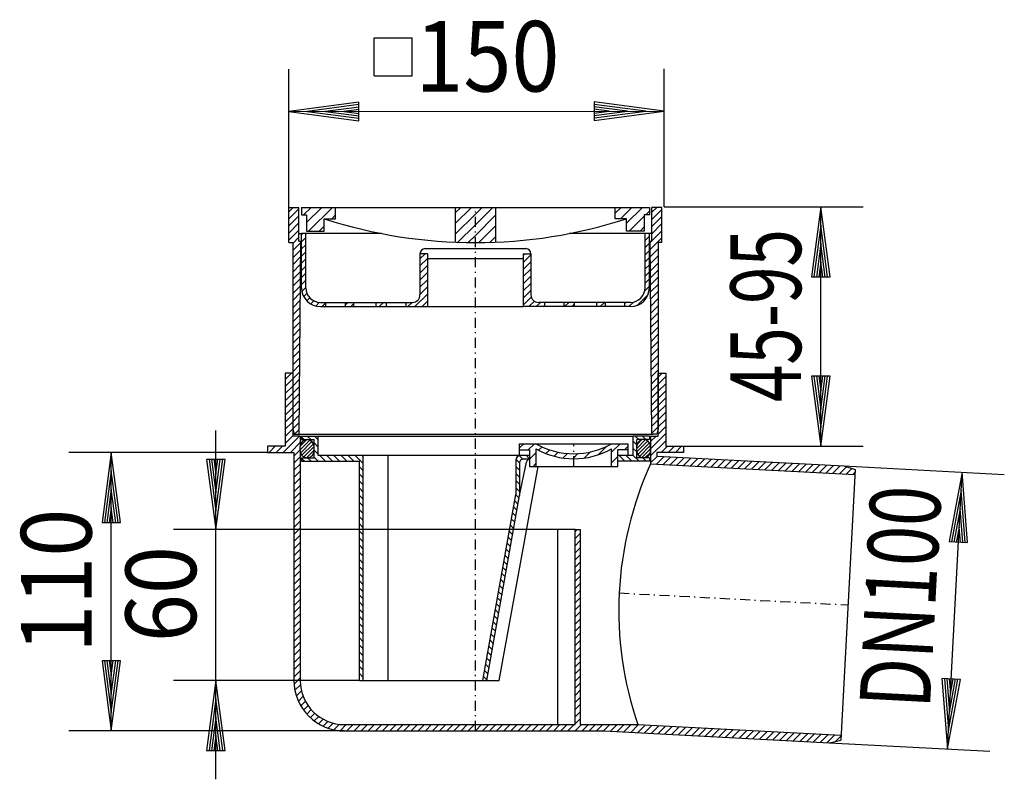
# Model space of a CAD drawing. Extents: x 122 to 760, y 176 to 478.
# Drawn here: x 122 to 513, y 176 to 478 of the extents above; entities that cross this region are included whole.
import ezdxf
from ezdxf.enums import TextEntityAlignment as Align

# ---------------------------------------------------------------- set-up
doc = ezdxf.new("R2010")
doc.units = 0
doc.header["$LTSCALE"] = 2
doc.linetypes.add('DASHDOT', pattern=[4, 2, -0.9, 0.2, -0.9])
for name, color, linetype in [('LC-001-020-----0', 1, 'BYBLOCK'), ('LC-002-002-----0', 1, 'BYBLOCK'), ('LC-003-005-----0', 2, 'BYBLOCK'), ('LC-004-003-MTH-0', 2, 'BYBLOCK'), ('LC-005-003-MTG-0', 2, 'BYBLOCK'), ('LC-006-003-----0', 2, 'BYBLOCK'), ('LC-007-002-RND-0', 1, 'BYBLOCK')]:
    doc.layers.add(name, color=color, linetype=linetype)
doc.styles.add('LCTX15-400-0-0-ARIAL', font='Arial', dxfattribs={"height": 3.5})
doc.dimstyles.new('LC-DIM-L-0140-02-02', dxfattribs={"dimscale": 2, "dimtxt": 14, "dimasz": 3.5, "dimexe": 1.8, "dimexo": 0, "dimgap": 1.5, "dimtad": 1, "dimcen": 0, "dimclrd": 2, "dimclre": 2, "dimclrt": 2, "dimazin": 3, "dimtfac": 0.71, "dimtofl": 0, "dimtmove": 0, "dimatfit": 3})

# ---------------------------------------------------------------- blocks, each defined once
blk = doc.blocks.new('*X0', base_point=(311.860917, 300.428257))
at = {"layer": 'LC-001-020-----0', "color": 2}
for p, q in [((320.485883, 307.757544), (322.156605, 309.428264)), ((323.899243, 306.928261), (326.399243, 309.428258)), ((324.485877, 303.272257), (326.98588, 305.772257)), ((328.055965, 306.84234), (329.397935, 308.184309)), ((330.970622, 305.514356), (332.437713, 306.981444)), ((334.161115, 304.462206), (335.77447, 306.075559)), ((337.679222, 303.737671), (339.474646, 305.533092)), ((325.884518, 300.428259), (326.985875, 301.529614)), ((341.614719, 303.430525), (341.985878, 303.801683))]:
    blk.add_line(p, q, dxfattribs=at)
blk = doc.blocks.new('*X1', base_point=(311.860917, 300.428214))
at = {"layer": 'LC-001-020-----0', "color": 2}
for p, q in [((356.985881, 306.073753), (360.340346, 309.428213)), ((341.985878, 303.801683), (343.658926, 305.474729)), ((346.143327, 303.716489), (348.587257, 306.160416)), ((351.710463, 305.04098), (355.103774, 308.434286)), ((362.082984, 306.928211), (363.485884, 308.331109)), ((356.985875, 301.831109), (359.485878, 304.331109))]:
    blk.add_line(p, q, dxfattribs=at)
blk = doc.blocks.new('*X2', base_point=(233.476583, 303.83201))
at = {"layer": 'LC-003-005-----0', "color": 2}
for p, q in [((233.476584, 307.015689), (237.282219, 310.821325)), ((233.480798, 308.434117), (236.074478, 311.027797)), ((233.610233, 305.735125), (238.136083, 310.260974)), ((234.112543, 304.823222), (238.723555, 309.434234)), ((234.884995, 304.18146), (238.976581, 308.273046)), ((235.962472, 303.844722), (238.976582, 306.858833))]:
    blk.add_line(p, q, dxfattribs=at)
at = {"layer": 'LC-003-005-----0', "color": 2, "linetype": 'BYBLOCK'}
blk.add_line((238.112841, 304.580879), (238.227714, 304.695752), dxfattribs=at)
blk = doc.blocks.new('*X3', base_point=(366.97653, 303.83201))
at = {"layer": 'LC-003-005-----0', "color": 2}
for p, q in [((366.976531, 307.579562), (370.355971, 310.959002)), ((367.004184, 306.193001), (371.328444, 310.517261)), ((367.10948, 309.126724), (368.881814, 310.899058)), ((367.37751, 305.152114), (372.021908, 309.796511)), ((368.045353, 304.405743), (372.429264, 308.789653)), ((368.987107, 303.933284), (372.476527, 307.422704)), ((370.378434, 303.910396), (372.398144, 305.930107))]:
    blk.add_line(p, q, dxfattribs=at)
blk = doc.blocks.new('*X4', base_point=(233.976556, 363.829197))
at = {"layer": 'LC-003-005-----0', "color": 2}
for p, q in [((233.976556, 392.368475), (234.437278, 392.829197)), ((233.976556, 389.540048), (235.676556, 391.240048)), ((233.976556, 386.711621), (235.676556, 388.411621)), ((233.976556, 383.883194), (235.676556, 385.583194)), ((233.976556, 381.054767), (235.676556, 382.754767)), ((233.976556, 378.22634), (235.676556, 379.92634)), ((233.976556, 375.397913), (235.676556, 377.097913)), ((233.976556, 372.569486), (235.676556, 374.269486)), ((234.117505, 369.882007), (235.676556, 371.441058)), ((234.86058, 367.796655), (236.13443, 369.070505)), ((236.047285, 366.154933), (237.249816, 367.357464)), ((237.618426, 364.897647), (238.86912, 366.14834)), ((239.613489, 364.064282), (241.091218, 365.542011)), ((242.20683, 363.829197), (243.690788, 365.313154))]:
    blk.add_line(p, q, dxfattribs=at)
blk = doc.blocks.new('*X5', base_point=(251.365856, 363.829197))
at = {"layer": 'LC-003-005-----0', "color": 2}
for p, q in [((251.365856, 364.502941), (252.392112, 365.529197)), ((253.520539, 363.829197), (254.758973, 365.067631))]:
    blk.add_line(p, q, dxfattribs=at)
blk = doc.blocks.new('*X6', base_point=(263.608342, 363.829197))
at = {"layer": 'LC-003-005-----0', "color": 2}
for p, q in [((263.608342, 365.431719), (263.70582, 365.529197)), ((264.834247, 363.829197), (266.534247, 365.529197)), ((267.662674, 363.829197), (267.741128, 363.907651))]:
    blk.add_line(p, q, dxfattribs=at)
blk = doc.blocks.new('*X7', base_point=(274.976556, 363.829197))
at = {"layer": 'LC-003-005-----0', "color": 2}
for p, q in [((280.976556, 382.799933), (283.00582, 384.829197)), ((280.976556, 379.971506), (283.976556, 382.971506)), ((280.976556, 377.143079), (283.976556, 380.143079)), ((280.976556, 374.314652), (283.976556, 377.314652)), ((280.976556, 371.486224), (283.976556, 374.486224)), ((280.976556, 368.657797), (283.976556, 371.657797)), ((278.976383, 363.829197), (283.976556, 368.82937)), ((276.147956, 363.829197), (277.847956, 365.529197)), ((281.80481, 363.829197), (283.976556, 366.000943))]:
    blk.add_line(p, q, dxfattribs=at)
blk = doc.blocks.new('*X8', base_point=(356.976556, 363.829197))
at = {"layer": 'LC-003-005-----0', "color": 2}
for p, q in [((370.276556, 390.075546), (371.976556, 391.775546)), ((370.276556, 387.247119), (371.976556, 388.947119)), ((370.276556, 384.418692), (371.976556, 386.118692)), ((370.276556, 381.590265), (371.976556, 383.290265)), ((370.276556, 378.761838), (371.976556, 380.461838)), ((370.276556, 375.933411), (371.976556, 377.633411)), ((370.156835, 370.156835), (371.976556, 371.976556)), ((370.276556, 373.104984), (371.976556, 374.804984)), ((367.150472, 364.322045), (371.483708, 368.655281)), ((362.262325, 365.090752), (362.700769, 365.529197)), ((363.829197, 363.829197), (365.648918, 365.648918))]:
    blk.add_line(p, q, dxfattribs=at)
blk = doc.blocks.new('*X9', base_point=(351.19414, 363.829197))
at = {"layer": 'LC-003-005-----0', "color": 2}
for p, q in [((351.19414, 365.336275), (351.387061, 365.529197)), ((352.515488, 363.829197), (354.215488, 365.529197))]:
    blk.add_line(p, q, dxfattribs=at)
blk = doc.blocks.new('*X10', base_point=(338.211985, 363.829197))
at = {"layer": 'LC-003-005-----0', "color": 2}
for p, q in [((338.373352, 363.829197), (340.073352, 365.529197)), ((341.20178, 363.829197), (342.344771, 364.972188))]:
    blk.add_line(p, q, dxfattribs=at)
blk = doc.blocks.new('*X11', base_point=(321.976556, 363.829197))
at = {"layer": 'LC-003-005-----0', "color": 2}
for p, q in [((321.976556, 384.201953), (322.6038, 384.829197)), ((321.976556, 381.373526), (324.976556, 384.373526)), ((321.976556, 378.545099), (324.976556, 381.545099)), ((321.976556, 375.716672), (324.976556, 378.716672)), ((321.976556, 372.888245), (324.976556, 375.888245)), ((321.976556, 370.059818), (324.976556, 373.059818)), ((321.976556, 367.23139), (324.976556, 370.23139)), ((321.976556, 364.402963), (325.136452, 367.562859)), ((324.231217, 363.829197), (326.386967, 365.984947)), ((327.059644, 363.829197), (328.759644, 365.529197)), ((329.888071, 363.829197), (330.476556, 364.417682))]:
    blk.add_line(p, q, dxfattribs=at)
blk = doc.blocks.new('*D12')
at = {"layer": 'LC-004-003-MTH-0', "color": 2, "linetype": 'BYBLOCK'}
blk.add_line((228.976556, 403.229197), (228.902701, 458.041132), dxfattribs=at)
at = {"layer": 'LC-004-003-MTH-0', "color": 2}
blk.add_line((377.923469, 403.429894), (377.849613, 458.241829), dxfattribs=at)
at = {"layer": 'LC-005-003-MTG-0', "color": 2, "linetype": 'BYBLOCK'}
blk.add_line((228.925338, 441.241147), (377.87225, 441.441845), dxfattribs=at)
at = {"layer": 'LC-006-003-----0', "color": 2, "linetype": 'BYBLOCK'}
blk.add_line((256.680844, 444.933283), (228.925338, 441.241147), dxfattribs=at)
at = {"layer": 'LC-006-003-----0', "color": 2}
for p, q in [((256.744406, 443.983137), (236.205331, 441.250956)), ((256.807967, 443.032991), (243.485324, 441.260766)), ((256.871529, 442.082845), (250.765318, 441.270575)), ((256.690693, 437.623823), (256.680844, 444.933283)), ((356.032269, 441.412416), (349.923891, 442.208228)), ((363.312263, 441.422226), (349.984892, 443.158542)), ((370.592256, 441.432035), (350.045893, 444.108855)), ((350.053181, 438.699855), (370.592256, 441.432035)), ((377.87225, 441.441845), (350.106894, 445.059169)), ((350.106894, 445.059169), (350.116743, 437.749709)), ((350.116743, 437.749709), (377.87225, 441.441845)), ((228.925338, 441.241147), (256.690693, 437.623823)), ((236.205331, 441.250956), (256.751694, 438.574136)), ((243.485324, 441.260766), (256.812695, 439.52445)), ((250.765318, 441.270575), (256.873696, 440.474764)), ((349.926058, 440.600147), (356.032269, 441.412416)), ((349.98962, 439.650001), (363.312263, 441.422226))]:
    blk.add_line(p, q, dxfattribs=at)
at = {"layer": 'LC-006-003-----0', "color": 7, "style": 'LCTX15-400-0-0-ARIAL', "oblique": 15, "width": 0.9}
blk.add_text('150', height=28, rotation=0.077203, dxfattribs=at).set_placement((307.736402, 449.174901), align=Align.CENTER)
blk = doc.blocks.new('*D13')
at = {"layer": 'LC-004-003-MTH-0', "color": 2}
for p, q in [((449.168431, 300.594466), (512.809446, 297.259182)), ((443.411476, 190.745218), (507.052491, 187.409933))]:
    blk.add_line(p, q, dxfattribs=at)
at = {"layer": 'LC-005-003-MTG-0', "color": 2}
blk.add_line((490.275515, 188.289177), (496.03247, 298.138426), dxfattribs=at)
at = {"layer": 'LC-006-003-----0', "color": 2}
for p, q in [((496.03247, 298.138426), (490.929875, 270.607289)), ((498.229324, 270.224741), (496.03247, 298.138426)), ((495.651464, 290.868403), (491.875544, 270.495362)), ((497.277136, 270.212276), (495.651464, 290.868403)), ((495.270458, 283.59838), (492.821213, 270.383434)), ((496.324948, 270.199811), (495.270458, 283.59838)), ((494.889452, 276.328357), (493.766882, 270.271507)), ((495.372761, 270.187346), (494.889452, 276.328357)), ((490.929875, 270.607289), (498.229324, 270.224741)), ((488.07866, 216.202863), (490.275515, 188.289177)), ((495.378109, 215.820315), (488.07866, 216.202863)), ((489.030848, 216.215328), (490.65652, 195.5592)), ((489.983036, 216.227792), (491.037526, 202.829223)), ((490.275515, 188.289177), (495.378109, 215.820315)), ((490.65652, 195.5592), (494.43244, 215.932242)), ((490.935224, 216.240257), (491.418532, 210.099246)), ((491.037526, 202.829223), (493.486772, 216.044169)), ((491.418532, 210.099246), (492.541103, 216.156097))]:
    blk.add_line(p, q, dxfattribs=at)
at = {"layer": 'LC-006-003-----0', "color": 7, "style": 'LCTX15-400-0-0-ARIAL', "oblique": 15, "width": 0.75}
blk.add_text('DN100', height=28, rotation=87, dxfattribs=at).set_placement((485.564731, 247.965665), align=Align.CENTER)
blk = doc.blocks.new('*D14')
at = {"layer": 'LC-004-003-MTH-0', "color": 2}
for p, q in [((220.476556, 305.932014), (141.689255, 305.932014)), ((250.976443, 195.431982), (141.689255, 195.431982))]:
    blk.add_line(p, q, dxfattribs=at)
at = {"layer": 'LC-005-003-MTG-0', "color": 2}
blk.add_line((158.489255, 195.431982), (158.489255, 305.932014), dxfattribs=at)
at = {"layer": 'LC-006-003-----0', "color": 2}
for p, q in [((158.489255, 305.932014), (154.834521, 278.171558)), ((162.143988, 278.171558), (158.489255, 305.932014)), ((158.489255, 298.652014), (155.784752, 278.109277)), ((161.193757, 278.109277), (158.489255, 298.652014)), ((158.489255, 291.372014), (156.734983, 278.046995)), ((160.243527, 278.046995), (158.489255, 291.372014)), ((158.489255, 284.092014), (157.685213, 277.984714)), ((159.293296, 277.984714), (158.489255, 284.092014)), ((154.834521, 278.171558), (162.143988, 278.171558)), ((154.834521, 223.192438), (158.489255, 195.431982)), ((162.143988, 223.192438), (154.834521, 223.192438)), ((155.784752, 223.254719), (158.489255, 202.711982)), ((156.734983, 223.317001), (158.489255, 209.991982)), ((157.685213, 223.379282), (158.489255, 217.271982)), ((158.489255, 217.271982), (159.293296, 223.379282)), ((158.489255, 209.991982), (160.243527, 223.317001)), ((158.489255, 202.711982), (161.193757, 223.254719)), ((158.489255, 195.431982), (162.143988, 223.192438))]:
    blk.add_line(p, q, dxfattribs=at)
at = {"layer": 'LC-006-003-----0', "color": 7, "style": 'LCTX15-400-0-0-ARIAL', "oblique": 15, "width": 0.9}
blk.add_text('110', height=28, rotation=90, dxfattribs=at).set_placement((150.661701, 255.030158), align=Align.CENTER)
blk = doc.blocks.new('*D15')
at = {"layer": 'LC-004-003-MTH-0', "color": 2}
for p, q in [((377.923469, 403.429894), (456.8, 403.429894)), ((385.476775, 308.432197), (456.8, 308.432197))]:
    blk.add_line(p, q, dxfattribs=at)
at = {"layer": 'LC-005-003-MTG-0', "color": 2}
blk.add_line((440, 308.432197), (440, 403.429894), dxfattribs=at)
at = {"layer": 'LC-006-003-----0', "color": 2}
for p, q in [((440, 403.429894), (436.345267, 375.669438)), ((443.654733, 375.669438), (440, 403.429894)), ((440, 396.149894), (437.295497, 375.607157)), ((442.704503, 375.607157), (440, 396.149894)), ((440, 388.869894), (438.245728, 375.544875)), ((441.754272, 375.544875), (440, 388.869894)), ((440, 381.589894), (439.195959, 375.482594)), ((440.804041, 375.482594), (440, 381.589894)), ((436.345267, 375.669438), (443.654733, 375.669438)), ((436.345267, 336.192653), (440, 308.432197)), ((443.654733, 336.192653), (436.345267, 336.192653)), ((437.295497, 336.254935), (440, 315.712197)), ((438.245728, 336.317216), (440, 322.992197)), ((439.195959, 336.379498), (440, 330.272197)), ((440, 330.272197), (440.804041, 336.379498)), ((440, 322.992197), (441.754272, 336.317216)), ((440, 315.712197), (442.704503, 336.254935)), ((440, 308.432197), (443.654733, 336.192653))]:
    blk.add_line(p, q, dxfattribs=at)
at = {"layer": 'LC-006-003-----0', "color": 7, "style": 'LCTX15-400-0-0-ARIAL', "oblique": 15, "width": 0.7}
blk.add_text('45-95', height=28, rotation=90, dxfattribs=at).set_placement((432.172446, 360.279206), align=Align.CENTER)
blk = doc.blocks.new('*X16', base_point=(233.976386, 393.729035))
at = {"layer": 'LC-003-005-----0', "color": 2}
for p, q in [((234.766469, 400.229035), (237.766473, 403.229035)), ((235.976386, 397.196313), (242.009117, 403.229035)), ((236.751748, 393.729035), (246.25176, 403.229035)), ((245.994398, 398.729035), (247.476386, 400.211022)), ((240.994391, 393.729035), (242.976386, 395.711027))]:
    blk.add_line(p, q, dxfattribs=at)
blk = doc.blocks.new('*X17', base_point=(108.750358, 389.229146))
at = {"layer": 'LC-003-005-----0', "color": 2}
for p, q in [((294.976556, 396.799474), (301.406126, 403.229035)), ((294.976556, 401.042112), (297.163482, 403.229035)), ((294.976556, 392.556836), (302.976556, 400.556825)), ((296.016255, 389.353896), (302.976556, 396.314188)), ((300.154648, 389.249645), (302.976556, 392.07155))]:
    blk.add_line(p, q, dxfattribs=at)
blk = doc.blocks.new('*X18', base_point=(108.750358, 389.229146))
at = {"layer": 'LC-003-005-----0', "color": 2}
for p, q in [((302.976556, 400.556825), (305.648878, 403.229144)), ((302.976556, 396.314188), (309.891519, 403.229141)), ((302.976556, 392.07155), (310.976805, 400.071788)), ((304.381877, 389.234231), (310.976802, 395.829147)), ((308.703902, 389.313612), (310.976799, 391.586506))]:
    blk.add_line(p, q, dxfattribs=at)
blk = doc.blocks.new('*X19', base_point=(358.476974, 393.729198))
at = {"layer": 'LC-003-005-----0', "color": 2}
for p, q in [((358.476975, 400.902879), (360.803208, 403.229108)), ((360.545942, 398.729204), (365.045849, 403.229105)), ((362.976973, 396.917594), (369.288489, 403.229102)), ((364.03122, 393.729202), (369.976975, 399.674949)), ((370.531224, 400.229198), (371.976976, 401.674948)), ((368.27386, 393.729199), (369.976972, 395.432308))]:
    blk.add_line(p, q, dxfattribs=at)
blk = doc.blocks.new('*X20', base_point=(220.476556, 195.431913))
at = {"layer": 'LC-003-005-----0', "color": 2}
for p, q in [((227.476556, 334.956787), (229.951783, 337.432014)), ((227.476556, 332.12836), (230.47662, 335.128424)), ((227.476556, 329.299933), (230.476617, 332.299993)), ((227.476556, 326.471506), (230.476613, 329.471562)), ((227.476556, 323.643079), (230.476609, 326.643131)), ((227.476556, 320.814652), (230.476605, 323.814701)), ((227.476556, 317.986224), (230.476602, 320.98627)), ((227.476556, 315.157797), (230.476598, 318.157839)), ((227.476556, 312.32937), (230.476594, 315.329408)), ((226.736055, 305.932014), (233.236055, 312.432014)), ((227.476556, 309.500943), (230.47659, 312.500977)), ((229.564482, 305.932014), (233.476589, 309.844122)), ((220.476556, 308.157797), (220.750773, 308.432014)), ((221.0792, 305.932014), (223.5792, 308.432014)), ((223.907627, 305.932014), (226.407627, 308.432014)), ((230.97658, 304.515685), (233.476584, 307.015689)), ((230.976573, 298.858824), (233.476576, 301.358827)), ((230.976576, 301.687255), (233.47658, 304.187258)), ((230.976569, 296.030393), (233.476573, 298.530396)), ((230.976566, 293.201963), (233.476569, 295.701966)), ((230.976559, 287.545101), (233.476562, 290.045105)), ((230.976562, 290.373532), (233.476566, 292.873535)), ((230.976555, 284.716671), (233.476559, 287.216674)), ((230.976548, 279.05981), (233.476552, 281.559813)), ((230.976552, 281.88824), (233.476555, 284.388243)), ((230.976545, 276.231379), (233.476548, 278.731382)), ((230.976541, 273.402948), (233.476545, 275.902951)), ((230.976534, 267.746087), (233.476538, 270.24609)), ((230.976538, 270.574518), (233.476541, 273.074521)), ((230.976531, 264.917656), (233.476534, 267.41766)), ((230.976524, 259.260795), (233.476527, 261.760798)), ((230.976527, 262.089226), (233.476531, 264.589229)), ((230.97652, 256.432365), (233.476524, 258.932368)), ((230.976517, 253.603934), (233.47652, 256.103937)), ((230.97651, 247.947073), (233.476513, 250.447076)), ((230.976513, 250.775503), (233.476517, 253.275506)), ((230.976506, 245.118642), (233.47651, 247.618645)), ((230.976503, 242.290211), (233.476506, 244.790215)), ((230.976496, 236.63335), (233.476499, 239.133353)), ((230.976499, 239.461781), (233.476503, 241.961784)), ((230.976492, 233.804919), (233.476495, 236.304923)), ((230.976485, 228.148058), (233.476488, 230.648061)), ((230.976489, 230.976489), (233.476492, 233.476492)), ((230.976482, 225.319628), (233.476485, 227.819631)), ((230.976478, 222.491197), (233.476481, 224.9912)), ((230.976471, 216.834336), (233.476474, 219.334339)), ((230.976475, 219.662766), (233.476478, 222.162769)), ((231.024033, 214.053471), (233.476471, 216.505908)), ((231.355537, 211.556547), (233.556741, 213.757751)), ((231.936705, 209.309288), (233.962731, 211.335314)), ((232.720228, 207.264384), (234.632598, 209.176754)), ((233.678065, 205.393794), (235.516428, 207.232157)), ((234.793119, 203.680421), (236.586224, 205.473526)), ((236.055394, 202.114268), (237.826416, 203.88529)), ((237.460138, 200.690585), (239.229803, 202.46025)), ((239.007062, 199.409083), (240.795951, 201.197971)), ((240.700294, 198.273887), (242.531101, 200.104694)), ((242.549049, 197.294215), (244.449538, 199.194704)), ((244.569311, 196.48605), (246.57722, 198.493959)), ((246.787316, 195.875627), (248.960209, 198.048521)), ((249.247013, 195.506897), (251.672096, 197.931981)), ((252.000523, 195.43198), (254.50052, 197.931977)), ((254.828946, 195.431977), (257.328943, 197.931973)), ((257.65737, 195.431973), (260.157366, 197.93197)), ((260.485793, 195.431969), (262.98579, 197.931966)), ((263.314216, 195.431965), (265.814213, 197.931962)), ((266.14264, 195.431962), (268.642637, 197.931959)), ((268.971063, 195.431958), (271.47106, 197.931955)), ((271.799487, 195.431954), (274.299484, 197.931951)), ((274.62791, 195.431951), (277.127907, 197.931948)), ((277.456333, 195.431947), (279.95633, 197.931944)), ((280.284757, 195.431943), (282.784754, 197.93194)), ((283.11318, 195.431939), (285.613177, 197.931937)), ((285.941604, 195.431936), (288.441601, 197.931933)), ((288.770027, 195.431932), (291.270024, 197.931929)), ((291.59845, 195.431928), (294.098448, 197.931925)), ((294.426874, 195.431925), (296.926871, 197.931922)), ((297.255297, 195.431921), (299.755295, 197.931918)), ((300.083721, 195.431917), (302.583718, 197.931914)), ((302.912144, 195.431913), (302.976556, 195.496326))]:
    blk.add_line(p, q, dxfattribs=at)
blk = doc.blocks.new('*X21', base_point=(302.976556, 190.745218))
at = {"layer": 'LC-003-005-----0', "color": 2}
for p, q in [((342.485806, 271.775128), (344.485808, 273.77513)), ((342.485809, 274.603558), (343.314111, 275.43186)), ((342.485803, 268.946697), (344.485805, 270.9467)), ((342.485799, 266.118267), (344.485802, 268.118269)), ((342.485793, 260.461406), (344.485795, 262.461409)), ((342.485796, 263.289837), (344.485798, 265.289839)), ((342.48579, 257.632976), (344.485792, 259.632978)), ((342.485783, 251.976115), (344.485786, 253.976118)), ((342.485786, 254.804546), (344.485789, 256.804548)), ((342.48578, 249.147685), (344.485782, 251.147687)), ((342.485777, 246.319254), (344.485779, 248.319257)), ((342.48577, 240.662394), (344.485773, 242.662396)), ((342.485773, 243.490824), (344.485776, 245.490826)), ((342.485767, 237.833963), (344.485769, 239.833966)), ((342.485764, 235.005533), (344.485766, 237.005535)), ((342.485757, 229.348672), (344.48576, 231.348675)), ((342.485761, 232.177103), (344.485763, 234.177105)), ((342.485754, 226.520242), (344.485756, 228.520244)), ((342.485748, 220.863381), (344.48575, 222.863383)), ((342.485751, 223.691812), (344.485753, 225.691814)), ((342.485744, 218.034951), (344.485747, 220.034953)), ((342.485741, 215.20652), (344.485743, 217.206523)), ((342.485735, 209.54966), (344.485737, 211.549662)), ((342.485738, 212.37809), (344.48574, 214.378092)), ((342.485731, 206.721229), (344.485734, 208.721232)), ((342.485728, 203.892799), (344.48573, 205.892801)), ((342.485722, 198.235938), (344.485724, 200.235941)), ((342.485725, 201.064369), (344.485727, 203.064371)), ((302.976556, 195.496326), (305.412141, 197.931911)), ((305.740568, 195.43191), (308.240565, 197.931907)), ((308.568991, 195.431907), (311.068988, 197.931903)), ((311.397415, 195.431903), (313.897412, 197.931899)), ((314.225838, 195.431899), (316.725835, 197.931896)), ((317.054262, 195.431895), (319.554258, 197.931892)), ((319.882685, 195.431891), (322.382682, 197.931888)), ((322.711108, 195.431888), (325.211105, 197.931884)), ((325.539532, 195.431884), (328.039528, 197.931881)), ((328.367955, 195.43188), (330.867952, 197.931877)), ((331.196378, 195.431876), (333.696375, 197.931873)), ((334.024802, 195.431873), (336.524799, 197.931869)), ((336.853225, 195.431869), (339.353222, 197.931866)), ((339.681649, 195.431865), (342.181645, 197.931862)), ((342.510072, 195.431861), (345.010069, 197.931858)), ((345.338495, 195.431858), (347.838492, 197.931854)), ((348.166919, 195.431854), (350.666915, 197.931851)), ((350.995342, 195.43185), (353.495339, 197.931847)), ((353.823765, 195.431846), (356.323762, 197.931843)), ((356.519385, 195.299039), (359.152186, 197.931839)), ((359.206962, 195.158189), (361.980609, 197.931836)), ((361.89454, 195.017339), (364.809032, 197.931832)), ((364.582117, 194.876489), (367.626936, 197.921309)), ((367.269694, 194.735639), (370.314513, 197.780459)), ((369.957271, 194.594789), (373.00209, 197.639609)), ((372.644848, 194.453939), (375.689668, 197.498759)), ((375.332425, 194.313089), (378.377245, 197.357909)), ((378.020003, 194.17224), (381.064822, 197.217059)), ((380.70758, 194.03139), (383.752399, 197.076209)), ((383.395157, 193.89054), (386.439976, 196.935359)), ((386.082734, 193.74969), (389.127553, 196.794509)), ((388.770311, 193.60884), (391.815131, 196.653659)), ((391.457889, 193.46799), (394.502708, 196.512809)), ((394.145466, 193.32714), (397.190285, 196.371959)), ((396.833043, 193.18629), (399.877862, 196.231109)), ((399.52062, 193.04544), (402.565439, 196.090259)), ((402.208197, 192.90459), (405.253016, 195.949409)), ((404.895774, 192.76374), (407.940594, 195.808559)), ((407.583352, 192.62289), (410.628171, 195.667709)), ((410.270929, 192.48204), (413.315748, 195.526859)), ((412.958506, 192.34119), (416.003325, 195.386009)), ((415.646083, 192.20034), (418.690902, 195.24516)), ((418.33366, 192.05949), (421.37848, 195.10431)), ((421.021237, 191.91864), (424.066057, 194.96346)), ((423.708815, 191.77779), (426.753634, 194.82261)), ((426.396392, 191.63694), (429.441211, 194.68176)), ((429.083969, 191.49609), (432.128788, 194.54091)), ((431.771546, 191.355241), (434.816365, 194.40006)), ((434.459123, 191.214391), (437.503943, 194.25921)), ((437.1467, 191.073541), (440.19152, 194.11836)), ((439.834278, 190.932691), (442.879097, 193.97751)), ((442.521855, 190.791841), (445.566674, 193.83666)), ((445.81442, 191.255979), (448.062222, 193.503781))]:
    blk.add_line(p, q, dxfattribs=at)
blk = doc.blocks.new('*X22', base_point=(372.485832, 297.16334))
at = {"layer": 'LC-003-005-----0', "color": 2}
for p, q in [((375.485885, 335.887905), (377.029994, 337.432014)), ((375.485885, 333.059478), (378.476793, 336.050386)), ((375.485885, 330.231051), (378.476791, 333.221957)), ((375.485885, 327.402624), (378.47679, 330.393528)), ((375.485885, 324.574197), (378.476788, 327.565099)), ((375.485885, 321.74577), (378.476786, 324.73667)), ((375.485885, 318.917343), (378.476784, 321.908241)), ((375.485885, 316.088915), (378.476782, 319.079812)), ((372.485872, 307.432048), (378.476778, 313.422955)), ((375.485885, 313.260488), (378.47678, 316.251384)), ((372.485853, 304.603602), (378.476777, 310.594526)), ((372.485891, 310.260494), (374.657411, 312.432014)), ((376.642881, 305.932203), (379.142879, 308.432201)), ((379.471306, 305.932201), (381.971305, 308.432199)), ((382.299732, 305.932199), (384.79973, 308.432198)), ((385.128157, 305.932197), (385.476774, 306.280814)), ((372.485834, 301.775156), (375.182579, 304.471901)), ((374.825337, 301.286231), (377.870156, 304.331051)), ((377.512914, 301.145381), (380.557733, 304.190201)), ((380.200491, 301.004532), (383.24531, 304.049351)), ((382.888068, 300.863682), (385.932887, 303.908501)), ((385.575645, 300.722832), (388.620465, 303.767651)), ((388.263223, 300.581982), (391.308042, 303.626801)), ((390.9508, 300.441132), (393.995619, 303.485951)), ((393.638377, 300.300282), (396.683196, 303.345101)), ((396.325954, 300.159432), (399.370773, 303.204251)), ((399.013531, 300.018582), (402.058351, 303.063401)), ((401.701108, 299.877732), (404.745928, 302.922551)), ((404.388686, 299.736882), (407.433505, 302.781701)), ((407.076263, 299.596032), (410.121082, 302.640851)), ((409.76384, 299.455182), (412.808659, 302.500001)), ((412.451417, 299.314332), (415.496236, 302.359151)), ((415.138994, 299.173482), (418.183814, 302.218301)), ((417.826571, 299.032632), (420.871391, 302.077452)), ((420.514149, 298.891782), (423.558968, 301.936602)), ((423.201726, 298.750932), (426.246545, 301.795752)), ((425.889303, 298.610082), (428.934122, 301.654902)), ((428.57688, 298.469232), (431.621699, 301.514052)), ((431.264457, 298.328382), (434.309277, 301.373202)), ((433.952034, 298.187533), (436.996854, 301.232352)), ((436.639612, 298.046683), (439.684431, 301.091502)), ((439.327189, 297.905833), (442.372008, 300.950652)), ((442.014766, 297.764983), (445.059585, 300.809802)), ((444.702343, 297.624133), (447.747162, 300.668952)), ((447.38992, 297.483283), (450.174283, 300.267645)), ((450.077498, 297.342433), (452.309074, 299.57401)), ((452.765075, 297.201583), (453.537262, 297.97377))]:
    blk.add_line(p, q, dxfattribs=at)
blk = doc.blocks.new('*X23', base_point=(233.976577, 215.431981))
at = {"layer": 'LC-003-005-----0', "color": 2}
for p, q in [((234.854423, 311.032012), (233.97659, 311.909845)), ((237.682854, 311.032009), (236.282852, 312.43201)), ((240.476585, 308.238277), (238.976587, 309.738275)), ((240.476589, 311.066701), (239.111283, 312.432007)), ((240.476581, 305.409854), (238.976583, 306.909852)), ((243.454434, 302.432001), (241.05443, 304.832005)), ((246.282865, 302.431997), (243.882857, 304.832005)), ((249.111296, 302.431993), (246.711285, 304.832005)), ((251.939727, 302.43199), (249.539712, 304.832005)), ((254.768158, 302.431986), (252.368139, 304.832005)), ((258.485414, 301.543157), (255.196566, 304.832005)), ((258.485417, 304.371581), (258.024993, 304.832005)), ((234.969142, 302.432012), (233.976578, 303.424575)), ((237.797572, 302.432008), (236.397571, 303.83201)), ((240.626003, 302.432005), (238.976579, 304.081429)), ((258.485407, 295.886309), (256.985409, 297.386308)), ((258.48541, 298.714733), (256.985412, 300.214732)), ((258.485404, 293.057886), (256.985405, 294.557884)), ((258.485401, 290.229462), (256.985402, 291.72946)), ((258.485394, 284.572614), (256.985396, 286.072612)), ((258.485397, 287.401038), (256.985399, 288.901036)), ((258.485391, 281.74419), (256.985392, 283.244189)), ((258.485384, 276.087342), (256.985386, 277.587341)), ((258.485387, 278.915766), (256.985389, 280.415765)), ((258.485381, 273.258919), (256.985382, 274.758917)), ((258.485378, 270.430495), (256.985379, 271.930493)), ((258.485371, 264.773647), (256.985373, 266.273645)), ((258.485374, 267.602071), (256.985376, 269.102069)), ((258.485368, 261.945223), (256.985369, 263.445221)), ((258.485365, 259.116799), (256.985366, 260.616798)), ((258.485358, 253.459951), (256.98536, 254.95995)), ((258.485361, 256.288375), (256.985363, 257.788374)), ((258.485355, 250.631528), (256.985356, 252.131526)), ((258.485348, 244.97468), (256.98535, 246.474678)), ((258.485352, 247.803104), (256.985353, 249.303102)), ((258.485345, 242.146256), (256.985347, 243.646254)), ((258.485342, 239.317832), (256.985343, 240.817831)), ((258.485335, 233.660984), (256.985337, 235.160983)), ((258.485339, 236.489408), (256.98534, 237.989407)), ((258.485332, 230.832561), (256.985334, 232.332559)), ((258.485325, 225.175713), (256.985327, 226.675711)), ((258.485329, 228.004137), (256.98533, 229.504135)), ((258.485322, 222.347289), (256.985324, 223.847287)), ((258.485319, 219.518865), (256.985321, 221.018863)), ((258.485316, 216.690441), (256.985317, 218.19044))]:
    blk.add_line(p, q, dxfattribs=at)
blk = doc.blocks.new('*X24', base_point=(305.922991, 215.431916))
at = {"layer": 'LC-003-005-----0', "color": 2}
for p, q in [((321.762624, 303.319771), (320.353123, 304.729271)), ((324.485877, 303.424945), (323.078817, 304.832005)), ((320.453798, 301.80017), (319.025555, 303.228412)), ((320.45379, 296.143323), (318.98587, 297.611243)), ((320.453794, 298.971746), (318.985874, 300.439666)), ((320.453787, 293.314899), (318.985866, 294.78282)), ((320.265845, 287.845987), (318.972307, 289.139525)), ((320.453783, 290.486476), (318.985863, 291.954396)), ((319.840415, 285.44299), (318.546876, 286.736529)), ((318.989554, 280.636997), (317.696015, 281.930535)), ((319.414984, 283.039993), (318.121446, 284.333532)), ((318.564123, 278.234), (317.270585, 279.527539)), ((317.713262, 273.428007), (316.419724, 274.721545)), ((318.138693, 275.831003), (316.845154, 277.124542)), ((316.862401, 268.622013), (315.568863, 269.915552)), ((317.287832, 271.02501), (315.994293, 272.318549)), ((316.436971, 266.219017), (315.143432, 267.512555)), ((315.58611, 261.413023), (314.292572, 262.706562)), ((316.011541, 263.81602), (314.718002, 265.109559)), ((314.735249, 256.60703), (313.441711, 257.900569)), ((315.16068, 259.010027), (313.867141, 260.303565)), ((314.309819, 254.204033), (313.01628, 255.497572)), ((313.458958, 249.39804), (312.165419, 250.691579)), ((313.884388, 251.801037), (312.59085, 253.094575)), ((313.033527, 246.995043), (311.739989, 248.288582)), ((312.182666, 242.18905), (310.889128, 243.482589)), ((312.608097, 244.592047), (311.314558, 245.885585)), ((311.331805, 237.383057), (310.038267, 238.676595)), ((311.757236, 239.786053), (310.463697, 241.079592)), ((310.906375, 234.98006), (309.612837, 236.273599)), ((310.055514, 230.174067), (308.761976, 231.467605)), ((310.480945, 232.577063), (309.187406, 233.870602)), ((309.204653, 225.368073), (307.911115, 226.661612)), ((309.630084, 227.77107), (308.336545, 229.064609)), ((308.779223, 222.965077), (307.485684, 224.258615)), ((307.928362, 218.159083), (306.634823, 219.452622)), ((308.353792, 220.56208), (307.060254, 221.855619)), ((307.502931, 215.756087), (306.209393, 217.049625))]:
    blk.add_line(p, q, dxfattribs=at)
blk = doc.blocks.new('*X25', base_point=(359.485876, 302.431997))
at = {"layer": 'LC-003-005-----0', "color": 2}
for p, q in [((366.976527, 309.017556), (365.485887, 310.508196)), ((367.790502, 311.032008), (366.394305, 312.428205)), ((370.618925, 311.032012), (369.222736, 312.428201)), ((362.248374, 302.432001), (359.848528, 304.831846)), ((365.076797, 302.432004), (362.676959, 304.831843)), ((367.905221, 302.432008), (365.485879, 304.85135)), ((366.976531, 306.189125), (365.485883, 307.679773)), ((370.733644, 302.432012), (369.333646, 303.83201))]:
    blk.add_line(p, q, dxfattribs=at)
blk = doc.blocks.new('*D26')
at = {"layer": 'LC-004-003-MTH-0', "color": 2}
for p, q in [((335.48581, 275.431871), (183.2, 275.431871)), ((256.985314, 215.431983), (183.2, 215.431983))]:
    blk.add_line(p, q, dxfattribs=at)
at = {"layer": 'LC-005-003-MTG-0', "color": 2}
blk.add_line((200, 176.231983), (200, 314.631871), dxfattribs=at)
at = {"layer": 'LC-006-003-----0', "color": 2}
for p, q in [((196.345267, 303.192327), (200, 275.431871)), ((203.654733, 303.192327), (196.345267, 303.192327)), ((197.295497, 303.254608), (200, 282.711871)), ((198.245728, 303.31689), (200, 289.991871)), ((199.195959, 303.379171), (200, 297.271871)), ((200, 297.271871), (200.804041, 303.379171)), ((200, 289.991871), (201.754272, 303.31689)), ((200, 282.711871), (202.704503, 303.254608)), ((200, 275.431871), (203.654733, 303.192327)), ((200, 215.431983), (196.345267, 187.671527)), ((203.654733, 187.671527), (200, 215.431983)), ((200, 208.151983), (197.295497, 187.609245)), ((202.704503, 187.609245), (200, 208.151983)), ((200, 200.871983), (198.245728, 187.546964)), ((201.754272, 187.546964), (200, 200.871983)), ((200, 193.591983), (199.195959, 187.484683)), ((200.804041, 187.484683), (200, 193.591983)), ((196.345267, 187.671527), (203.654733, 187.671527))]:
    blk.add_line(p, q, dxfattribs=at)
at = {"layer": 'LC-006-003-----0', "color": 7, "style": 'LCTX15-400-0-0-ARIAL', "oblique": 15, "width": 0.9}
blk.add_text('60', height=28, rotation=90, dxfattribs=at).set_placement((192.172446, 249.733162), align=Align.CENTER)
blk = doc.blocks.new('*X27', base_point=(228.976556, 313.229197))
at = {"layer": 'LC-003-005-----0', "color": 2}
for p, q in [((228.976556, 401.510611), (230.695142, 403.229197)), ((228.976556, 398.682184), (232.976556, 402.682184)), ((228.976556, 395.853757), (232.976556, 399.853757)), ((228.976556, 393.02533), (232.976556, 397.02533)), ((228.976556, 390.196903), (232.976556, 394.196903)), ((230.476556, 388.868475), (232.976556, 391.368475)), ((230.476556, 386.040048), (233.671159, 389.23465)), ((230.476556, 383.211621), (233.645244, 386.380308)), ((230.476556, 380.383194), (233.619329, 383.525966)), ((230.476556, 377.554767), (233.593414, 380.671624)), ((230.476556, 374.72634), (233.567499, 377.817282)), ((230.476556, 371.897913), (233.541584, 374.96294)), ((230.476556, 369.069486), (233.515669, 372.108598)), ((230.476556, 366.241058), (233.489754, 369.254256)), ((230.476556, 363.412631), (233.463839, 366.399914)), ((230.476556, 360.584204), (233.437924, 363.545572)), ((230.476556, 357.755777), (233.412009, 360.69123)), ((230.476556, 354.92735), (233.386095, 357.836888)), ((230.476556, 352.098923), (233.36018, 354.982546)), ((230.476556, 349.270496), (233.334265, 352.128204)), ((230.476556, 346.442069), (233.30835, 349.273862)), ((230.476556, 343.613641), (233.282435, 346.41952)), ((230.476556, 340.785214), (233.25652, 343.565178)), ((230.476556, 337.956787), (233.230605, 340.710836)), ((230.476556, 335.12836), (233.20469, 337.856494)), ((230.476556, 332.299933), (233.178775, 335.002152)), ((230.476556, 329.471506), (233.15286, 332.14781)), ((230.476556, 326.643079), (233.126945, 329.293468)), ((230.476556, 323.814652), (233.101031, 326.439126)), ((230.476556, 320.986224), (233.075116, 323.584784)), ((230.476556, 318.157797), (233.049201, 320.730442)), ((230.476556, 315.32937), (233.023286, 317.8761)), ((231.20481, 313.229197), (232.997371, 315.021758))]:
    blk.add_line(p, q, dxfattribs=at)
blk = doc.blocks.new('*X28', base_point=(372.276556, 313.229197))
at = {"layer": 'LC-003-005-----0', "color": 2}
for p, q in [((372.976556, 401.260828), (374.944925, 403.229197)), ((372.976556, 398.432401), (376.976556, 402.432401)), ((372.976556, 395.603973), (376.976556, 399.603973)), ((372.976556, 392.775546), (376.976556, 396.775546)), ((372.307242, 386.449378), (376.976556, 391.118692)), ((372.976556, 389.947119), (376.976556, 393.947119)), ((372.281794, 389.252356), (372.858634, 389.829197)), ((372.332691, 383.646399), (375.476556, 386.790265)), ((372.358139, 380.843421), (375.476556, 383.961838)), ((372.383588, 378.040442), (375.476556, 381.133411)), ((372.409037, 375.237464), (375.476556, 378.304984)), ((372.434485, 372.434485), (375.476556, 375.476556)), ((372.459934, 369.631507), (375.476556, 372.648129)), ((372.485382, 366.828528), (375.476556, 369.819702)), ((372.510831, 364.025549), (375.476556, 366.991275)), ((372.536279, 361.222571), (375.476556, 364.162848)), ((372.561728, 358.419592), (375.476556, 361.334421)), ((372.587177, 355.616614), (375.476556, 358.505994)), ((372.612625, 352.813635), (375.476556, 355.677567)), ((372.638074, 350.010657), (375.476556, 352.849139)), ((372.663522, 347.207678), (375.476556, 350.020712)), ((372.688971, 344.4047), (375.476556, 347.192285)), ((372.714419, 341.601721), (375.476556, 344.363858)), ((372.739868, 338.798742), (375.476556, 341.535431)), ((372.765317, 335.995764), (375.476556, 338.707004)), ((372.790765, 333.192785), (375.476556, 335.878577)), ((372.816214, 330.389807), (375.476556, 333.05015)), ((372.841662, 327.586828), (375.476556, 330.221722)), ((372.867111, 324.78385), (375.476556, 327.393295)), ((372.892559, 321.980871), (375.476556, 324.564868)), ((372.918008, 319.177893), (375.476556, 321.736441)), ((372.943457, 316.374914), (375.476556, 318.908014)), ((372.968905, 313.571936), (375.476556, 316.079587))]:
    blk.add_line(p, q, dxfattribs=at)

msp = doc.modelspace()

# ---------------------------------------------------------------- linework, layer by layer
at = {"layer": 'LC-001-020-----0', "color": 1}
for p, q in [((230.476624, 337.432014), (230.47659, 312.432014)), ((233.47659, 312.432014), (233.476585, 308.282014)), ((233.97659, 312.432013), (233.976589, 311.032013)), ((233.97659, 312.432013), (240.47659, 312.432005)), ((240.47659, 312.432005), (240.47658, 304.832005)), ((240.47659, 312.432005), (365.485889, 312.431839)), ((320.485879, 304.832005), (320.485885, 309.428266)), ((320.485885, 309.428266), (363.485885, 309.428209)), ((363.485885, 309.428209), (363.485879, 304.831842)), ((365.485889, 312.428206), (365.485879, 304.831839)), ((371.985889, 312.428198), (365.485889, 312.428206)), ((371.976523, 312.432013), (371.976524, 311.032013)), ((372.485905, 312.432014), (372.485832, 301.40884)), ((230.97658, 304.932853), (230.976462, 215.431982)), ((233.476583, 306.58201), (233.476462, 215.431982)), ((238.976579, 303.832007), (238.976583, 306.582007)), ((258.485314, 215.431981), (258.485417, 304.831981)), ((268.235341, 304.831968), (268.235308, 275.893613)), ((320.485882, 306.928266), (324.485882, 306.928261)), ((324.485882, 306.928261), (324.485876, 302.428261)), ((326.985882, 307.428188), (326.985873, 300.428257)), ((356.985873, 300.428218), (356.985882, 307.428218)), ((359.485876, 302.428214), (359.485882, 306.928214)), ((363.485882, 306.928209), (359.485882, 306.928214)), ((366.976534, 303.832007), (366.97653, 306.582007)), ((374.985862, 305.932204), (374.985852, 304.482211)), ((233.976579, 303.832013), (233.976577, 302.432013)), ((256.985314, 215.431983), (256.985414, 302.431983)), ((318.985877, 302.832007), (318.985859, 289.216074)), ((320.453798, 301.832005), (320.453781, 288.90752)), ((324.485878, 303.332), (321.9538, 303.332003)), ((324.485876, 302.428261), (324.485873, 300.428261)), ((359.485873, 300.428214), (359.485876, 302.428214)), ((371.976534, 303.832013), (371.976536, 302.432013)), ((312.45758, 215.431909), (327.859348, 300.428256)), ((324.485873, 300.428261), (359.485873, 300.428214)), ((305.922991, 215.431918), (318.985859, 289.216074)), ((307.44554, 215.431916), (320.453781, 288.90752)), ((268.235308, 275.893613), (268.235238, 215.431968)), ((335.48581, 275.431871), (335.485721, 197.931871)), ((342.48581, 275.431862), (335.48581, 275.431871)), ((342.485721, 197.931862), (342.48581, 275.431862)), ((342.48581, 275.431862), (344.48581, 275.431859)), ((344.48581, 275.428238), (344.485721, 197.928238)), ((250.976443, 195.431983), (353.985275, 195.431846)), ((250.976446, 197.931983), (342.485721, 197.931862)), ((344.485721, 197.931859), (367.426206, 197.931828))]:
    msp.add_line(p, q, dxfattribs=at)
at = {"layer": 'LC-001-020-----0', "color": 2, "linetype": 'DASHDOT'}
msp.add_line((341.985873, 300.428237), (341.985885, 309.428237), dxfattribs=at)
at = {"layer": 'LC-001-020-----0', "color": 1}
for centre, radius, start, end in [((341.98592, 335.553237), 30.125, 240.137415, 299.862454), ((320.985877, 302.832004), 2, 90, 180), ((341.985917, 333.553237), 30.125, 240.137415, 299.862454), ((321.953798, 301.832003), 1.5, 90, 180), ((250.97647, 215.431982), 20, 179.999905, 270), ((250.97647, 215.431982), 17.5, 180, 270)]:
    msp.add_arc(centre, radius, start, end, dxfattribs=at)
at = {"layer": 'LC-001-020-----0', "color": 1, "linetype": 'BYBLOCK'}
msp.add_arc((324.70326, 301.831999), 1.5, 98.332729, 168.129355, dxfattribs=at)
at = {"layer": 'LC-002-002-----0', "color": 2}
for p, q in [((262.825414, 470.436657), (277.825414, 470.436657)), ((262.825414, 455.436657), (262.825414, 470.436657)), ((277.825414, 455.436657), (277.825414, 470.436657)), ((262.825414, 455.436657), (277.825414, 455.436657))]:
    msp.add_line(p, q, dxfattribs=at)
at = {"layer": 'LC-002-002-----0', "color": 1}
for p, q in [((228.976556, 389.229197), (228.976556, 403.229197)), ((228.976556, 403.229197), (232.976556, 403.229197)), ((232.976556, 389.829197), (232.976556, 403.229197)), ((233.976386, 403.229146), (371.976977, 403.229146)), ((233.976386, 403.229035), (233.976386, 400.229035)), ((247.476387, 398.729035), (247.476387, 403.229146)), ((294.976556, 403.229146), (294.976556, 389.393967)), ((310.976807, 403.229347), (310.976798, 389.393988)), ((358.476974, 398.729205), (358.476977, 403.229205)), ((371.976977, 403.229197), (371.976975, 400.229197)), ((372.976556, 389.829197), (372.976556, 403.229197)), ((376.976556, 403.229197), (372.976556, 403.229197)), ((376.976556, 389.229197), (376.976556, 403.229197)), ((233.976386, 400.229035), (235.976386, 400.229035)), ((235.976386, 400.229035), (235.976386, 393.729035)), ((242.976386, 393.729035), (242.976386, 398.729035)), ((242.976386, 398.729035), (247.476386, 398.729035)), ((362.976974, 398.729202), (358.476974, 398.729205)), ((362.976971, 393.729202), (362.976974, 398.729202)), ((369.976975, 400.229198), (369.976971, 393.729198)), ((371.976975, 400.229197), (369.976975, 400.229198)), ((232.976556, 392.829197), (233.976556, 392.829197)), ((265.754291, 392.829197), (233.976556, 392.829197)), ((233.976556, 371.329197), (233.976556, 392.829197)), ((235.676556, 392.829197), (234.476556, 392.829197)), ((235.676556, 371.329197), (235.676556, 392.829197)), ((235.976386, 393.729035), (242.976386, 393.729035)), ((371.976556, 392.829197), (340.198554, 392.829197)), ((369.976971, 393.729198), (362.976971, 393.729202)), ((370.276556, 371.329197), (370.276556, 392.829197)), ((371.976556, 371.329197), (371.976556, 392.829197)), ((372.976556, 392.829197), (371.976556, 392.829197)), ((228.976556, 389.229197), (230.476556, 389.229197)), ((230.476556, 389.229197), (230.476556, 315.229197)), ((232.976556, 389.829197), (233.676556, 389.829197)), ((232.981096, 313.229197), (233.676556, 389.829197)), ((282.976556, 386.829197), (322.976556, 386.829197)), ((372.276556, 389.829197), (372.976556, 389.829197)), ((372.972017, 313.229197), (372.276556, 389.829197)), ((375.476556, 389.229197), (375.476556, 315.229197)), ((376.976556, 389.229197), (375.476556, 389.229197)), ((283.976556, 384.829197), (280.976556, 384.829197)), ((280.976556, 384.829197), (280.976556, 368.529197)), ((283.976556, 384.829197), (283.976556, 363.829197)), ((321.976556, 384.829197), (324.976556, 384.829197)), ((321.976556, 384.829197), (321.976556, 363.829197)), ((321.976556, 384.829197), (324.976556, 384.829197)), ((321.976556, 384.829197), (321.976556, 363.829197)), ((324.976556, 384.829197), (324.976556, 368.529197)), ((321.976556, 382.829197), (283.976556, 382.829197)), ((241.476556, 365.529197), (243.690788, 365.529197)), ((241.476556, 363.829197), (243.690788, 363.829197)), ((243.690788, 365.529197), (254.758973, 365.529197)), ((243.690788, 363.829197), (243.690788, 365.529197)), ((243.690788, 363.829197), (254.758973, 363.829197)), ((251.365856, 363.829197), (251.365856, 365.529197)), ((254.758973, 365.529197), (267.741128, 365.529197)), ((254.758973, 363.829197), (254.758973, 365.529197)), ((254.758973, 363.829197), (267.741128, 363.829197)), ((263.608342, 363.829197), (263.608342, 365.529197)), ((267.741128, 365.529197), (277.976556, 365.529197)), ((267.741128, 363.829197), (267.741128, 365.529197)), ((267.741128, 363.829197), (283.976556, 363.829197)), ((275.476556, 363.829197), (275.476556, 365.529197)), ((283.976556, 363.829197), (321.976556, 363.829197)), ((362.262325, 363.829197), (321.976556, 363.829197)), ((362.262325, 365.529197), (327.976556, 365.529197)), ((330.476556, 363.829197), (330.476556, 365.529197)), ((338.211985, 363.829197), (338.211985, 365.529197)), ((342.344771, 363.829197), (342.344771, 365.529197)), ((351.19414, 363.829197), (351.19414, 365.529197)), ((354.587257, 363.829197), (354.587257, 365.529197)), ((364.476556, 365.529197), (362.262325, 365.529197)), ((362.262325, 363.829197), (362.262325, 365.529197)), ((364.476556, 363.829197), (362.262325, 363.829197)), ((227.476556, 337.432014), (227.476556, 308.432014)), ((230.476602, 337.432014), (227.476556, 337.432014)), ((375.485885, 337.432014), (378.476556, 337.432014)), ((375.485885, 312.432014), (375.485885, 337.432014)), ((378.476794, 337.432014), (378.476775, 308.432202)), ((230.476556, 315.229197), (231.012455, 313.229197)), ((231.012455, 313.229197), (232.476556, 313.229197)), ((232.476556, 313.229197), (373.476556, 313.229197)), ((374.940658, 313.229197), (373.476556, 313.229197)), ((375.476556, 315.229197), (374.940658, 313.229197)), ((233.476586, 312.432014), (230.47659, 312.432014)), ((233.97659, 311.032013), (238.976589, 311.032007)), ((238.976585, 308.28201), (238.976589, 311.032007)), ((371.976523, 311.032013), (366.976524, 311.032007)), ((366.976528, 308.28201), (366.976524, 311.032007)), ((372.485905, 312.432014), (375.476523, 312.432014)), ((227.476556, 308.432014), (220.476556, 308.432014)), ((220.476556, 308.432014), (220.476556, 305.932014)), ((220.476556, 305.932014), (230.97658, 305.932014)), ((230.97658, 305.932014), (230.97658, 304.932853)), ((233.476583, 306.58201), (233.476589, 308.282014)), ((238.976583, 306.58201), (238.976585, 308.28201)), ((240.47658, 304.832005), (320.48588, 304.832005)), ((359.485879, 304.831847), (365.485889, 304.831839)), ((366.97653, 306.58201), (366.976528, 308.28201)), ((372.47653, 306.58201), (372.476524, 308.282014)), ((385.476774, 305.932197), (374.985862, 305.932204)), ((378.476775, 308.432202), (385.476775, 308.432197)), ((385.476775, 308.432197), (385.476774, 305.932197)), ((233.97659, 303.832013), (238.976579, 303.832007)), ((233.97659, 302.432013), (256.985414, 302.431983)), ((320.45378, 288.907516), (323.235337, 302.14055)), ((371.976523, 302.432013), (359.485876, 302.431997)), ((371.976523, 303.832013), (366.976534, 303.832007)), ((372.485832, 301.40884), (453.494789, 297.16334)), ((374.985852, 304.482211), (449.168431, 300.594466)), ((453.599159, 299.154836), (447.968414, 191.713825)), ((449.168431, 300.594466), (453.599159, 299.154836)), ((256.985314, 215.431983), (312.45758, 215.431909)), ((353.985275, 195.431846), (443.411476, 190.745218)), ((367.426206, 197.931828), (448.072784, 193.70532)), ((443.411476, 190.745218), (447.968414, 191.713825))]:
    msp.add_line(p, q, dxfattribs=at)
at = {"layer": 'LC-002-002-----0', "color": 2, "linetype": 'DASHDOT'}
for p, q in [((302.976556, 195.431914), (302.976556, 403.429939)), ((360.02706, 250.190689), (450.783787, 245.43433))]:
    msp.add_line(p, q, dxfattribs=at)
at = {"layer": 'LC-002-002-----0', "color": 1, "linetype": 'BYBLOCK'}
msp.add_line((320.48588, 304.832005), (324.485882, 304.832005), dxfattribs=at)
at = {"layer": 'LC-002-002-----0', "color": 1}
for centre, radius, start, end in [((302.976422, 583.45521), 194.226064, 252.045821, 287.994195), ((236.226585, 308.28201), 2.749996, 0, 180), ((369.726528, 308.28201), 2.749996, 0, 180), ((236.226583, 306.58201), 2.75, 180, 0), ((369.72653, 306.58201), 2.75, 180, 0), ((499.76884, 243.322989), 139.910436, 155.470322, 198.931053)]:
    msp.add_arc(centre, radius, start, end, dxfattribs=at)
at = {"layer": 'LC-007-002-RND-0', "color": 1}
for centre, radius, start, end in [((282.976556, 384.829197), 2, 90, 180), ((322.976556, 384.829197), 2, 0, 90), ((241.476556, 371.329197), 7.5, 180, 270), ((241.476556, 371.329197), 5.8, 180, 270), ((364.476556, 371.329197), 5.8, 270, 0), ((364.476556, 371.329197), 7.5, 270, 0), ((327.976556, 368.529197), 3, 180, 270)]:
    msp.add_arc(centre, radius, start, end, dxfattribs=at)
at = {"layer": 'LC-007-002-RND-0', "color": 1, "linetype": 'BYBLOCK'}
msp.add_arc((277.976556, 368.529197), 3, 270, 0, dxfattribs=at)

# ---------------------------------------------------------------- block references
at = {"layer": 'LC-001-020-----0', "color": 2}
for name, p in [('*X0', (311.860917, 300.428257)), ('*X1', (311.860917, 300.428214))]:
    msp.add_blockref(name, p, dxfattribs=at)
at = {"layer": 'LC-003-005-----0', "color": 2}
for name, p in [('*X27', (228.976556, 313.229197)), ('*X16', (233.976386, 393.729035)), ('*X17', (108.750358, 389.229146)), ('*X18', (108.750358, 389.229146)), ('*X19', (358.476974, 393.729198)), ('*X28', (372.276556, 313.229197)), ('*X4', (233.976556, 363.829197)), ('*X8', (356.976556, 363.829197)), ('*X7', (274.976556, 363.829197)), ('*X11', (321.976556, 363.829197)), ('*X5', (251.365856, 363.829197)), ('*X6', (263.608342, 363.829197)), ('*X10', (338.211985, 363.829197)), ('*X9', (351.19414, 363.829197)), ('*X20', (220.476556, 195.431913)), ('*X22', (372.485832, 297.16334)), ('*X2', (233.476583, 303.83201)), ('*X23', (233.976577, 215.431981)), ('*X25', (359.485876, 302.431997)), ('*X3', (366.97653, 303.83201)), ('*X24', (305.922991, 215.431916)), ('*X21', (302.976556, 190.745218))]:
    msp.add_blockref(name, p, dxfattribs=at)

# ---------------------------------------------------------------- dimensions: what is measured, and where the dimension line sits
at = {"layer": 'LC-006-003-----0', "color": 2}
for p1, p2, distance, text, picture, middle in [((228.976556, 403.229197), (377.923469, 403.429894), 38.011985, '150', '*D12', (303.398794, 441.341496)), ((449.168431, 300.594466), (443.411476, 190.745218), 46.928352, 'DN100', '*D13', (493.153992, 243.213802))]:
    dim = msp.add_aligned_dim(p1=p1, p2=p2, distance=distance, text=text, dimstyle='LC-DIM-L-0140-02-02', dxfattribs=at)
    dim.commit()
    dim.dimension.update_dxf_attribs({"geometry": picture, "text_midpoint": middle})
for base, p1, p2, text, picture, middle in [((440, 355.931046), (385.476775, 308.432197), (377.923469, 403.429894), '45-95', '*D15', (440, 355.931046)), ((158.489255, 250.681998), (220.476556, 305.932014), (250.976443, 195.431982), '110', '*D14', (158.489255, 250.681998))]:
    dim = msp.add_linear_dim(base=base, p1=p1, p2=p2, angle=90, text=text, dimstyle='LC-DIM-L-0140-02-02', dxfattribs=at)
    dim.commit()
    dim.dimension.update_dxf_attribs({"geometry": picture, "text_midpoint": middle})
dim = msp.add_linear_dim(base=(200, 245.385002), p1=(335.48581, 275.431871), p2=(256.985314, 215.431983), angle=90, dimstyle='LC-DIM-L-0140-02-02', dxfattribs=at)
dim.commit()
dim.dimension.update_dxf_attribs({"geometry": '*D26', "text_midpoint": (200, 245.385002)})

doc.saveas('drawing.dxf')
